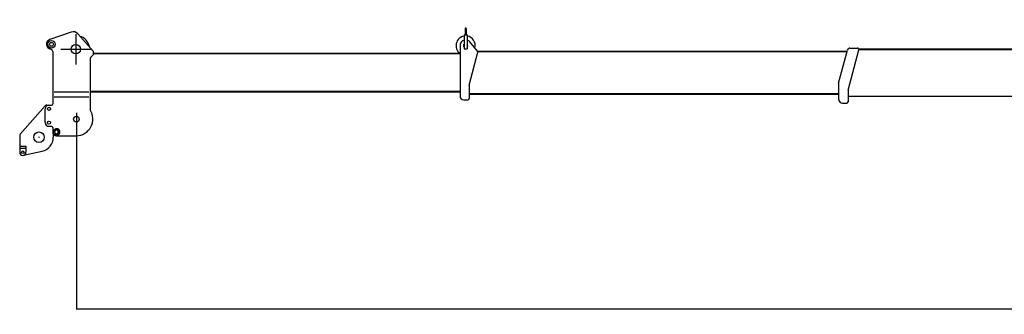
# Model space of a CAD drawing. Extents: x 20037 to 70218, y 9782 to 47733.
# Drawn here: x 47215 to 55120, y 32716 to 35076 of the extents above; entities that cross this region are included whole.
import ezdxf

# ---------------------------------------------------------------- set-up
doc = ezdxf.new("R2010")
doc.units = 0
doc.header["$PDMODE"] = 35
doc.layers.get('0').update_dxf_attribs({"linetype": 'CONTINUOUS'})
doc.layers.get('DEFPOINTS').update_dxf_attribs({"linetype": 'CONTINUOUS'})
doc.styles.get("Standard").update_dxf_attribs({"font": 'txt.shx', "width": 0.7})
doc.dimstyles.get("Standard").update_dxf_attribs({"dimtxt": 0.18, "dimasz": 0.18, "dimexe": 0.18, "dimexo": 0.0625, "dimgap": 0.09, "dimtad": 0, "dimtih": 1, "dimtoh": 1, "dimzin": 0, "dimcen": 0.09, "dimazin": 3, "dimtfac": 1, "dimtofl": 0, "dimtmove": 0, "dimatfit": 3})

# ---------------------------------------------------------------- blocks, each defined once
blk = doc.blocks.new('*D2')
at = {"color": 0, "linetype": 'BYBLOCK'}
for p, q in [((67769.8, 34125.6375), (67769.8, 31806.444936)), ((47669.8, 33329.0375), (47669.8, 31806.444936)), ((47674, 31810.944936), (67765.6, 31810.944936))]:
    blk.add_line(p, q, dxfattribs=at)
for points in [[(47674, 31811.644936), (47674, 31810.244936), (47669.8, 31810.944936)], [(67765.6, 31811.644936), (67765.6, 31810.244936), (67769.8, 31810.944936)]]:
    blk.add_solid(points, dxfattribs=at)
at = {"layer": 'DEFPOINTS', "color": 0, "linetype": 'BYBLOCK'}
for p in [(67769.8, 34127.2), (47669.8, 33330.6), (67769.8, 31810.944936)]:
    blk.add_point(p, dxfattribs=at)
at = {"color": 0, "linetype": 'BYBLOCK', "width": 0.7}
blk.add_text('20100', height=300, dxfattribs=at).set_placement((57317.3, 31860.944936))

msp = doc.modelspace()

# ---------------------------------------------------------------- linework, layer by layer
at = {"color": 5, "linetype": 'CONTINUOUS'}
for p, q in [((47628.5, 34976.345872), (47456.8, 34916.945872)), ((47664.8, 34960.145872), (47664.8, 34718.145872)), ((47804.8, 34824.145872), (47682.2, 34962.345872)), ((50782.3, 34954.445872), (50807.3, 34954.445872)), ((50782.3, 34954.445872), (50782.3, 34843.445872)), ((50790.3, 35004.245872), (50790.3, 34954.445872)), ((50799.3, 35004.245872), (50799.3, 34954.445872)), ((50807.3, 34954.445872), (50807.3, 34843.445872)), ((50749.8, 34869.045872), (50749.8, 34463.445872)), ((50891.4, 34824.445872), (50829.1, 34897.645872)), ((47479.8, 34819.945872), (47479.8, 34401.445872)), ((47543.8, 34839.145872), (47785.8, 34839.145872)), ((47785.7, 34774.945872), (47804.8, 34794.145872)), ((47804.8, 34824.145872), (47804.8, 34794.145872)), ((47804.8, 34807.845872), (50749.8, 34807.845872)), ((47804.8, 34804.645872), (50749.8, 34804.645872)), ((50782.3, 34843.445872), (50807.3, 34843.445872)), ((50822.8, 34550.445872), (50893.5, 34815.345872)), ((50890.9, 34825.045872), (53858.8, 34825.045872)), ((50893.2, 34821.445872), (53857.8, 34821.445872)), ((53789.8, 34567.845872), (53860.9, 34832.945872)), ((53864.8, 34511.745872), (53951.5, 34835.145872)), ((53880.2, 34847.745872), (53941.8, 34847.745872)), ((53951.4, 34842.245872), (56921.9, 34842.245872)), ((53951.8, 34838.245872), (56920.8, 34838.245872)), ((47779.8, 34760.845872), (47779.8, 34353.045872)), ((50822.8, 34550.445872), (50822.8, 34443.445872)), ((53789.8, 34567.845872), (53789.8, 34437.745872)), ((47491.8, 34499.145872), (47769.8, 34499.145872)), ((47779.8, 34504.645872), (50749.8, 34504.645872)), ((47779.8, 34499.145872), (50749.8, 34499.145872)), ((50749.8, 34499.145872), (50749.8, 34474.145872)), ((50749.8, 34483.445872), (50749.8, 34479.445872)), ((50822.8, 34483.445872), (53789.8, 34483.445872)), ((50822.8, 34478.945872), (53789.8, 34478.945872)), ((53864.8, 34511.745872), (53864.8, 34417.745872)), ((47433.8, 34391.645872), (47464.8, 34391.645872)), ((47449.8, 34391.645872), (47470, 34391.645872)), ((47491.8, 34459.145872), (47769.8, 34459.145872)), ((50779.8, 34433.445872), (50812.8, 34433.445872)), ((53819.8, 34407.745872), (53854.8, 34407.745872)), ((53864.8, 34463.245872), (56834.8, 34463.245872)), ((47219.9, 34159.845872), (47418.8, 34384.845872)), ((47419.8, 34251.645872), (47419.8, 34361.645872)), ((47669.8, 34329.345872), (47669.8, 34228.945872)), ((47449.8, 34221.645872), (47469.9, 34221.645872)), ((47479.8, 34211.845872), (47479.8, 34176.645872)), ((47484.8, 34160.062748), (47484.8, 34134.145872)), ((47509.8, 34201.645872), (47513.3, 34201.645872)), ((47509.8, 34151.645872), (47513.3, 34151.645872)), ((47214.8, 34146.545872), (47214.8, 34014.145872)), ((47509.8, 34146.645872), (47669.8, 34146.645872)), ((47214.8, 34063.345872), (47264.8, 34063.345872)), ((47215.8, 34046.645872), (47263.8, 34046.645872)), ((47245.1, 33989.645872), (47394, 34021.745872)), ((47264.8, 34063.345872), (47264.8, 34014.145872))]:
    msp.add_line(p, q, dxfattribs=at)
for points in [[(47509.8, 34201.645872), (47504.5, 34201.045872), (47499.4, 34199.345872), (47494.8, 34196.545872), (47490.8, 34192.845872), (47487.8, 34188.345872), (47485.8, 34183.345872), (47485, 34177.945872), (47485.3, 34172.545872), (47486.7, 34167.345872), (47489.2, 34162.645872), (47492.7, 34158.545872), (47497, 34155.245872), (47501.9, 34152.945872), (47507.1, 34151.745872), (47512.5, 34151.745872), (47517.8, 34152.945872), (47522.7, 34155.245872), (47527, 34158.545872), (47530.5, 34162.645872), (47533, 34167.345872), (47534.4, 34172.545872), (47534.7, 34177.945872), (47533.8, 34183.345872), (47531.9, 34188.345872), (47528.8, 34192.845872), (47524.9, 34196.545872), (47520.3, 34199.345872), (47515.2, 34201.045872), (47509.8, 34201.645872)], [(47524.8, 34176.645872), (47524.4, 34179.845872), (47523.4, 34182.945872), (47521.7, 34185.745872), (47519.5, 34188.045872), (47516.9, 34189.845872), (47513.8, 34191.045872), (47510.7, 34191.645872), (47507.4, 34191.445872), (47504.3, 34190.545872), (47501.4, 34189.045872), (47499, 34186.945872), (47497, 34184.345872), (47495.7, 34181.445872), (47495, 34178.245872), (47495, 34175.045872), (47495.7, 34171.845872), (47497, 34168.945872), (47499, 34166.345872), (47501.4, 34164.245872), (47504.3, 34162.745872), (47507.4, 34161.845872), (47510.6, 34161.645872), (47513.8, 34162.145872), (47516.8, 34163.345872), (47519.5, 34165.245872), (47521.7, 34167.545872), (47523.4, 34170.345872), (47524.4, 34173.445872), (47524.8, 34176.645872)], [(47513.3, 34151.645872), (47516, 34151.745872), (47518.7, 34152.245872), (47521.3, 34152.945872), (47523.8, 34153.945872), (47526.2, 34155.245872), (47528.4, 34156.745872), (47530.5, 34158.545872), (47532.3, 34160.445872), (47534, 34162.645872), (47535.3, 34164.945872), (47536.5, 34167.345872), (47537.3, 34169.945872), (47537.9, 34172.545872), (47538.2, 34175.245872), (47538.2, 34177.945872), (47537.9, 34180.645872), (47537.3, 34183.345872), (47536.5, 34185.845872), (47535.3, 34188.345872), (47534, 34190.645872), (47532.3, 34192.845872), (47530.5, 34194.745872), (47528.4, 34196.545872), (47526.2, 34198.045872), (47523.8, 34199.345872), (47521.3, 34200.345872), (47518.7, 34201.045872), (47516, 34201.445872), (47513.3, 34201.645872)]]:
    msp.add_lwpolyline(points, dxfattribs=at)
for centre, radius in [((47469.8, 34879.145872), 30), ((47469.8, 34879.145872), 15.5), ((47664.8, 34839.145872), 37.5), ((47449.8, 34361.645872), 12.5), ((47449.8, 34251.645872), 12.5), ((47669.8, 34279.145872), 22.5), ((47369.8, 34134.145872), 42.5), ((47239.8, 34014.145872), 10)]:
    msp.add_circle(centre, radius, dxfattribs=at)
for centre, radius, start, end in [((47644.8, 34929.145872), 50, 41.5783, 109.094), ((47664.8, 34839.145872), 111, 10.201, 72.9558), ((50794.8, 34868.445872), 77, 99.3426, 234.242), ((50794.8, 35004.245872), 4.5, 0, 180), ((50794.8, 34868.445872), 77, 346.1872, 80.6574), ((47469.8, 34879.145872), 40, 109.094, 260.4059), ((50794.8, 34868.445872), 45, 106.128, 180), ((50794.8, 34868.445872), 17.5, 135.585, 224.415), ((50794.8, 34868.445872), 45, 38.1846, 73.8724), ((50794.8, 34868.445872), 17.5, 315.5847, 44.4153), ((47459.8, 34819.945872), 20, 0, 80.4059), ((50883.8, 34817.945872), 10, 345.0686, 40.4256), ((53880.2, 34827.745872), 20, 90, 165), ((53941.8, 34837.745872), 10, 345, 90), ((47799.8, 34760.845872), 20, 135, 180.049), ((47433.8, 34371.645872), 20, 90, 138.52), ((47449.8, 34361.645872), 30, 90, 180), ((47469.8, 34401.645872), 9.99999, 270, 0), ((50779.8, 34463.445872), 30, 180, 270), ((50812.8, 34443.445872), 10, 270, 359.999999), ((53819.8, 34437.745872), 30, 180, 198.462), ((53819.8, 34437.745872), 30, 198.462, 270), ((53854.8, 34417.745872), 10, 270, 359.999999), ((47669.8, 34279.145872), 132.5, 270, 33.8866), ((47449.8, 34251.645872), 30, 180, 270), ((47234.8, 34146.545872), 20, 138.52, 180), ((47469.8, 34211.645872), 9.99999, 359.999803, 90), ((47509.8, 34176.645872), 30, 180, 270), ((47369.8, 34134.145872), 114.974, 282.141, 0), ((47239.8, 34014.145872), 25, 180, 0)]:
    msp.add_arc(centre, radius, start, end, dxfattribs=at)
at = {"color": 1}
for p in [(47669.8, 34279.145872), (47369.8, 34134.145872)]:
    msp.add_point(p, dxfattribs=at)

# ---------------------------------------------------------------- dimensions: what is measured, and where the dimension line sits
dim = msp.add_linear_dim(base=(67769.8, 32759.490808), p1=(47669.8, 34279.145872), p2=(67769.8, 35075.745872), dimstyle='Standard', override={"dimtxt": 300, "dimasz": 4.2, "dimexe": 4.5, "dimexo": 1.5625, "dimgap": 50, "dimtad": 1, "dimdec": 0, "dimcen": 2.25})
dim.commit()
dim.dimension.update_dxf_attribs({"geometry": '*D2', "text_midpoint": (57719.8, 32959.490808), "insert": (0, 948.545872)})

doc.saveas('drawing.dxf')
